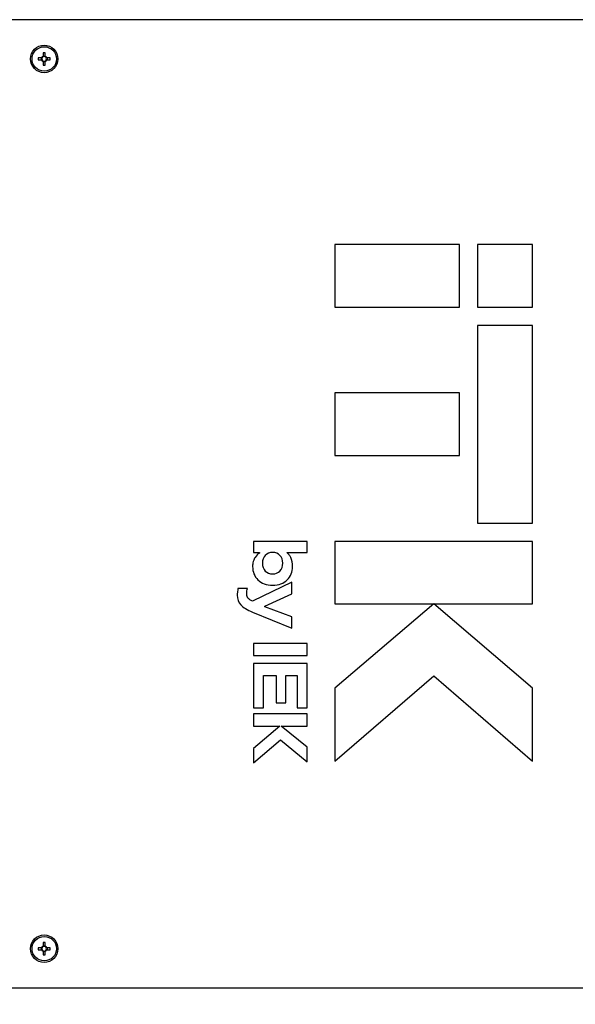
# Model space of a CAD drawing. Units: millimetres. Extents: x 40 to 1041, y 114 to 1429.
# Drawn here: x 352 to 607, y 560 to 1011 of the extents above; entities that cross this region are included whole.
import ezdxf

# ---------------------------------------------------------------- set-up
doc = ezdxf.new("R2010")
doc.units = ezdxf.units.MM
doc.header["$LTSCALE"] = 5
doc.layers.add('ОСНОВНОЙ', color=7, linetype='Continuous')
doc.styles.add('SLDTEXTSTYLE2', font='ARIAL.TTF', dxfattribs={"width": 0.948})
doc.dimstyles.new('SLDDIMSTYLE0', dxfattribs={"dimtxt": 12.841593, "dimasz": 17.5, "dimexe": 0, "dimexo": 0.0625, "dimgap": 3.210398, "dimtad": 2, "dimdec": 1, "dimlfac": 0.5, "dimrnd": 1e-09, "dimzin": 12, "dimdsep": 46, "dimtxsty": 'SLDTEXTSTYLE2', "dimsah": 1, "dimcen": 0.09, "dimadec": 0, "dimazin": 3, "dimtfac": 1, "dimtdec": 1, "dimtofl": 0, "dimtmove": 0, "dimatfit": 3, "dimfxl": 0, "dimfrac": 2, "dimtolj": 1, "dimtzin": 12, "dimarcsym": 0})

# ---------------------------------------------------------------- blocks, each defined once
blk = doc.blocks.new('_D_3')
at = {"layer": 'ОСНОВНОЙ'}
for p, q in [((112.05, 895.92), (112.05, 492.61)), ((965.65, 641.95), (965.65, 492.61)), ((112.05, 497.61), (965.65, 497.61))]:
    blk.add_line(p, q, dxfattribs=at)
for points in [[(112.05, 497.61), (129.55, 494.92), (129.55, 500.3)], [(965.65, 497.61), (948.15, 500.3), (948.15, 494.92)]]:
    blk.add_solid(points, dxfattribs=at)
at = {"layer": 'ОСНОВНОЙ', "insert": (524.15, 514.67), "char_height": 13.229, "attachment_point": 1, "style": 'SLDTEXTSTYLE2'}
blk.add_mtext('427', dxfattribs=at)

msp = doc.modelspace()

# ---------------------------------------------------------------- linework, layer by layer
at = {"color": 7, "linetype": 'Continuous', "lineweight": 25}
for p, q in [((917.15, 1011.12), (129.75, 1011.12)), ((362.26, 993.57), (360.65, 993.57)), ((360.65, 993.57), (360.65, 992.67)), ((362.14, 992.67), (362.14, 993.57)), ((363.9, 995.92), (363, 995.92)), ((363, 995.92), (363, 994.31)), ((363, 994.43), (363.9, 994.43)), ((363.9, 994.31), (363.9, 995.92)), ((366.25, 993.57), (364.64, 993.57)), ((364.75, 993.57), (364.75, 992.67)), ((366.25, 992.67), (366.25, 993.57)), ((360.65, 992.67), (362.26, 992.67)), ((363, 991.93), (363, 990.32)), ((363.9, 991.82), (363, 991.82)), ((363, 990.32), (363.9, 990.32)), ((363.9, 990.32), (363.9, 991.93)), ((364.64, 992.67), (366.25, 992.67)), ((496.84, 907.96), (496.84, 879.26)), ((553.95, 907.96), (496.84, 907.96)), ((553.95, 879.26), (553.95, 907.96)), ((562.3, 907.96), (562.3, 879.26)), ((587.48, 907.96), (562.3, 907.96)), ((587.48, 879.26), (587.48, 907.96)), ((496.84, 879.26), (553.95, 879.26)), ((562.3, 879.26), (587.48, 879.26)), ((562.3, 870.92), (562.3, 780.27)), ((587.48, 870.92), (562.3, 870.92)), ((587.48, 780.27), (587.48, 870.92)), ((496.84, 839.94), (496.84, 811.25)), ((553.95, 839.94), (496.84, 839.94)), ((553.95, 811.25), (553.95, 839.94)), ((496.84, 811.25), (553.95, 811.25)), ((562.3, 780.27), (587.48, 780.27)), ((459.41, 771.91), (459.41, 766.82)), ((484.17, 771.91), (459.41, 771.91)), ((484.17, 766.82), (484.17, 771.91)), ((496.84, 771.91), (496.84, 743.22)), ((587.48, 771.91), (496.84, 771.91)), ((587.48, 743.22), (587.48, 771.91)), ((459.41, 766.82), (462.31, 766.82)), ((462.31, 766.56), (461.95, 766.39)), ((462.31, 766.82), (462.31, 766.56)), ((474.93, 766.82), (484.17, 766.82)), ((474.93, 766.6), (474.93, 766.82)), ((452.27, 749.84), (452.08, 748.65)), ((452.34, 750.29), (452.27, 749.84)), ((456.79, 750.29), (452.34, 750.29)), ((477.09, 753.12), (459.07, 744.54)), ((477.09, 747.82), (477.09, 753.12)), ((464.71, 742.2), (477.09, 747.82)), ((464.71, 741.92), (464.71, 742.2)), ((477.09, 737.29), (464.71, 741.92)), ((542.16, 743.22), (496.84, 704.57)), ((496.84, 743.22), (587.48, 743.22)), ((587.48, 704.57), (542.16, 743.22)), ((459.07, 739.45), (477.09, 732.07)), ((477.09, 732.07), (477.09, 737.29)), ((484.17, 725.11), (459.42, 725.11)), ((459.42, 725.11), (459.42, 719.54)), ((484.17, 719.54), (484.17, 725.11)), ((459.42, 719.54), (484.17, 719.54)), ((459.41, 715.92), (459.41, 695.64)), ((484.17, 715.92), (459.41, 715.92)), ((484.17, 695.64), (484.17, 715.92)), ((464.11, 710.34), (469.84, 710.34)), ((464.11, 695.64), (464.11, 710.34)), ((469.84, 710.34), (469.84, 697.93)), ((474.36, 710.34), (479.46, 710.34)), ((474.36, 697.93), (474.36, 710.34)), ((479.46, 710.34), (479.46, 695.64)), ((496.84, 671.17), (542.16, 710.28)), ((542.16, 710.28), (587.48, 671.17)), ((496.84, 704.57), (496.84, 671.17)), ((587.48, 671.17), (587.48, 704.57)), ((459.41, 695.64), (464.11, 695.64)), ((469.84, 697.93), (474.36, 697.93)), ((479.46, 695.64), (484.17, 695.64)), ((459.41, 692.79), (459.41, 687.22)), ((484.17, 692.79), (459.41, 692.79)), ((484.17, 687.22), (484.17, 692.79)), ((471.62, 687.22), (459.41, 676.93)), ((459.41, 687.22), (471.62, 687.22)), ((472.21, 687.22), (484.17, 687.22)), ((484.17, 677.48), (472.21, 687.22)), ((459.41, 670.28), (471.89, 680.88)), ((471.89, 680.88), (484.17, 670.84)), ((484.17, 670.84), (484.17, 677.48)), ((459.41, 676.93), (459.41, 670.28)), ((363.9, 587.92), (363, 587.92)), ((363, 587.92), (363, 586.31)), ((363.9, 586.31), (363.9, 587.92)), ((362.26, 585.57), (360.65, 585.57)), ((360.65, 585.57), (360.65, 584.67)), ((360.65, 584.67), (362.26, 584.67)), ((362.14, 584.67), (362.14, 585.57)), ((363, 586.43), (363.9, 586.43)), ((363, 583.93), (363, 582.32)), ((363.9, 583.82), (363, 583.82)), ((363.9, 582.32), (363.9, 583.93)), ((366.25, 585.57), (364.64, 585.57)), ((364.64, 584.67), (366.25, 584.67)), ((364.75, 585.57), (364.75, 584.67)), ((366.25, 584.67), (366.25, 585.57)), ((363, 582.32), (363.9, 582.32)), ((129.75, 567.12), (917.15, 567.12))]:
    msp.add_line(p, q, dxfattribs=at)
for centre, radius in [((363.45, 993.12), 6.3), ((363.45, 993.12), 5.6), ((363.45, 585.12), 6.3), ((363.45, 585.12), 5.6)]:
    msp.add_circle(centre, radius, dxfattribs=at)
for centre, radius, start, end in [((363.45, 993.12), 1.27, 110.7524, 159.2476), ((363.45, 993.12), 1.06, 154.8848, 205.1152), ((363.45, 993.12), 1.06, 115.1152, 154.8848), ((363.45, 993.12), 1.06, 64.8848, 115.1152), ((363.45, 993.12), 1.27, 20.7524, 69.2476), ((363.45, 993.12), 1.06, 25.1152, 64.8848), ((363.45, 993.12), 1.06, 334.8848, 25.1152), ((363.45, 993.12), 1.27, 200.7524, 249.2476), ((363.45, 993.12), 1.06, 205.1152, 244.8848), ((363.45, 993.12), 1.06, 244.8848, 295.1152), ((363.45, 993.12), 1.27, 290.7524, 339.2476), ((363.45, 993.12), 1.06, 295.1152, 334.8848), ((470.46, 761.42), 6.83, 26.2561, 38.4387), ((467.71, 760.36), 8.64, 164.3591, 180.2886), ((363.45, 585.12), 1.27, 110.7524, 159.2476), ((363.45, 585.12), 1.27, 200.7524, 249.2476), ((363.45, 585.12), 1.06, 154.8848, 205.1152), ((363.45, 585.12), 1.06, 115.1152, 154.8848), ((363.45, 585.12), 1.06, 205.1152, 244.8848), ((363.45, 585.12), 1.06, 64.8848, 115.1152), ((363.45, 585.12), 1.06, 244.8848, 295.1152), ((363.45, 585.12), 1.27, 20.7524, 69.2476), ((363.45, 585.12), 1.06, 25.1152, 64.8848), ((363.45, 585.12), 1.27, 290.7524, 339.2476), ((363.45, 585.12), 1.06, 295.1152, 334.8848), ((363.45, 585.12), 1.06, 334.8848, 25.1152)]:
    msp.add_arc(centre, radius, start, end, dxfattribs=at)
for points, knots in [([(362.49, 993.57), (362.44, 993.57), (362.39, 993.57), (362.34, 993.57), (362.31, 993.57), (362.29, 993.57), (362.26, 993.57)], [0.000000201, 0.000000201, 0.000000201, 0.000000201, 0.000991059, 0.000991059, 0.000991059, 0.001504512, 0.001504512, 0.001504512, 0.001504512]), ([(363, 994.31), (363, 994.25), (363, 994.19), (363, 994.13), (363, 994.11), (363, 994.1), (363, 994.08)], [0.000000201, 0.000000201, 0.000000201, 0.000000201, 0.001187213, 0.001187213, 0.001187213, 0.001504512, 0.001504512, 0.001504512, 0.001504512]), ([(363.9, 994.08), (363.9, 994.13), (363.9, 994.18), (363.9, 994.23), (363.9, 994.26), (363.9, 994.28), (363.9, 994.31)], [0.000000201, 0.000000201, 0.000000201, 0.000000201, 0.000991059, 0.000991059, 0.000991059, 0.001504512, 0.001504512, 0.001504512, 0.001504512]), ([(364.64, 993.57), (364.58, 993.57), (364.52, 993.57), (364.46, 993.57), (364.44, 993.57), (364.43, 993.57), (364.41, 993.57)], [0.000000201, 0.000000201, 0.000000201, 0.000000201, 0.001187213, 0.001187213, 0.001187213, 0.001504512, 0.001504512, 0.001504512, 0.001504512]), ([(362.26, 992.67), (362.32, 992.67), (362.38, 992.67), (362.44, 992.67), (362.46, 992.67), (362.47, 992.67), (362.49, 992.67)], [0.000000201, 0.000000201, 0.000000201, 0.000000201, 0.001187213, 0.001187213, 0.001187213, 0.001504512, 0.001504512, 0.001504512, 0.001504512]), ([(363, 992.16), (363, 992.11), (363, 992.06), (363, 992.01), (363, 991.99), (363, 991.96), (363, 991.93)], [0.000000201, 0.000000201, 0.000000201, 0.000000201, 0.000991059, 0.000991059, 0.000991059, 0.001504512, 0.001504512, 0.001504512, 0.001504512]), ([(363.9, 991.93), (363.9, 991.99), (363.9, 992.05), (363.9, 992.11), (363.9, 992.13), (363.9, 992.15), (363.9, 992.16)], [0.000000201, 0.000000201, 0.000000201, 0.000000201, 0.001187213, 0.001187213, 0.001187213, 0.001504512, 0.001504512, 0.001504512, 0.001504512]), ([(364.41, 992.67), (364.46, 992.67), (364.51, 992.67), (364.56, 992.67), (364.59, 992.67), (364.61, 992.67), (364.64, 992.67)], [0.000000201, 0.000000201, 0.000000201, 0.000000201, 0.000991059, 0.000991059, 0.000991059, 0.001504512, 0.001504512, 0.001504512, 0.001504512]), ([(362.49, 585.57), (362.44, 585.57), (362.39, 585.57), (362.34, 585.57), (362.31, 585.57), (362.29, 585.57), (362.26, 585.57)], [0.000000201, 0.000000201, 0.000000201, 0.000000201, 0.000991059, 0.000991059, 0.000991059, 0.001504512, 0.001504512, 0.001504512, 0.001504512]), ([(362.26, 584.67), (362.32, 584.67), (362.38, 584.67), (362.44, 584.67), (362.46, 584.67), (362.47, 584.67), (362.49, 584.67)], [0.000000201, 0.000000201, 0.000000201, 0.000000201, 0.001187213, 0.001187213, 0.001187213, 0.001504512, 0.001504512, 0.001504512, 0.001504512]), ([(363, 586.31), (363, 586.25), (363, 586.19), (363, 586.13), (363, 586.11), (363, 586.1), (363, 586.08)], [0.000000201, 0.000000201, 0.000000201, 0.000000201, 0.001187213, 0.001187213, 0.001187213, 0.001504512, 0.001504512, 0.001504512, 0.001504512]), ([(363, 584.16), (363, 584.11), (363, 584.06), (363, 584.01), (363, 583.99), (363, 583.96), (363, 583.93)], [0.000000201, 0.000000201, 0.000000201, 0.000000201, 0.000991059, 0.000991059, 0.000991059, 0.001504512, 0.001504512, 0.001504512, 0.001504512]), ([(363.9, 586.08), (363.9, 586.13), (363.9, 586.18), (363.9, 586.23), (363.9, 586.26), (363.9, 586.28), (363.9, 586.31)], [0.000000201, 0.000000201, 0.000000201, 0.000000201, 0.000991059, 0.000991059, 0.000991059, 0.001504512, 0.001504512, 0.001504512, 0.001504512]), ([(363.9, 583.93), (363.9, 583.99), (363.9, 584.05), (363.9, 584.11), (363.9, 584.13), (363.9, 584.15), (363.9, 584.16)], [0.000000201, 0.000000201, 0.000000201, 0.000000201, 0.001187213, 0.001187213, 0.001187213, 0.001504512, 0.001504512, 0.001504512, 0.001504512]), ([(364.64, 585.57), (364.58, 585.57), (364.52, 585.57), (364.46, 585.57), (364.44, 585.57), (364.43, 585.57), (364.41, 585.57)], [0.000000201, 0.000000201, 0.000000201, 0.000000201, 0.001187213, 0.001187213, 0.001187213, 0.001504512, 0.001504512, 0.001504512, 0.001504512]), ([(364.41, 584.67), (364.46, 584.67), (364.51, 584.67), (364.56, 584.67), (364.59, 584.67), (364.61, 584.67), (364.64, 584.67)], [0.000000201, 0.000000201, 0.000000201, 0.000000201, 0.000991059, 0.000991059, 0.000991059, 0.001504512, 0.001504512, 0.001504512, 0.001504512])]:
    msp.add_open_spline(points, degree=3, knots=knots, dxfattribs=at)
for points in [[(460.21, 764.53), (459.88, 764.05), (459.6, 763.44), (459.39, 762.69)], [(461.95, 766.39), (461.42, 766.03), (460.84, 765.41), (460.21, 764.53)], [(464.9, 765.49), (464.03, 764.62), (463.59, 763.42), (463.59, 761.9)], [(468.25, 766.82), (466.88, 766.82), (465.77, 766.38), (464.9, 765.49)], [(471.64, 765.48), (470.77, 766.37), (469.64, 766.82), (468.25, 766.82)], [(472.91, 761.9), (472.91, 763.38), (472.49, 764.57), (471.64, 765.48)], [(475.81, 765.66), (475.41, 766.17), (475.12, 766.48), (474.93, 766.6)], [(477.43, 760.31), (477.43, 761.96), (477.15, 763.33), (476.59, 764.44)], [(459.07, 760.31), (459.07, 757.89), (459.89, 755.85), (461.54, 754.2)], [(463.59, 761.9), (463.59, 760.38), (464.03, 759.19), (464.9, 758.31)], [(471.62, 758.31), (472.48, 759.2), (472.91, 760.39), (472.91, 761.9)], [(474.97, 754.2), (476.61, 755.85), (477.43, 757.89), (477.43, 760.31)], [(461.54, 754.2), (463.17, 752.57), (465.41, 751.75), (468.25, 751.75)], [(464.9, 758.31), (465.77, 757.43), (466.88, 756.98), (468.25, 756.98)], [(468.25, 756.98), (469.61, 756.98), (470.73, 757.43), (471.62, 758.31)], [(468.25, 751.75), (471.09, 751.75), (473.33, 752.57), (474.97, 754.2)], [(456.38, 747.72), (456.35, 748.78), (456.49, 749.64), (456.79, 750.29)], [(452.08, 748.65), (452.02, 748.1), (451.99, 747.65), (451.99, 747.29)], [(451.99, 747.29), (451.99, 745.43), (452.53, 743.92), (453.61, 742.77)], [(456.93, 745.82), (456.56, 746.26), (456.38, 746.89), (456.38, 747.72)], [(459.07, 744.54), (458.03, 744.95), (457.32, 745.37), (456.93, 745.82)], [(453.61, 742.77), (454.7, 741.62), (456.51, 740.51), (459.07, 739.45)]]:
    msp.add_open_spline(points, degree=3, dxfattribs=at)

# ---------------------------------------------------------------- dimensions: what is measured, and where the dimension line sits
at = {"layer": 'ОСНОВНОЙ'}
dim = msp.add_linear_dim(base=(965.65, 497.61), p1=(112.05, 895.92), p2=(965.65, 641.95), dimstyle='SLDDIMSTYLE0', dxfattribs=at)
dim.commit()
dim.dimension.update_dxf_attribs({"geometry": '_D_3', "text_midpoint": (538.85, 497.61), "dimtype": 160})

doc.saveas('drawing.dxf')
